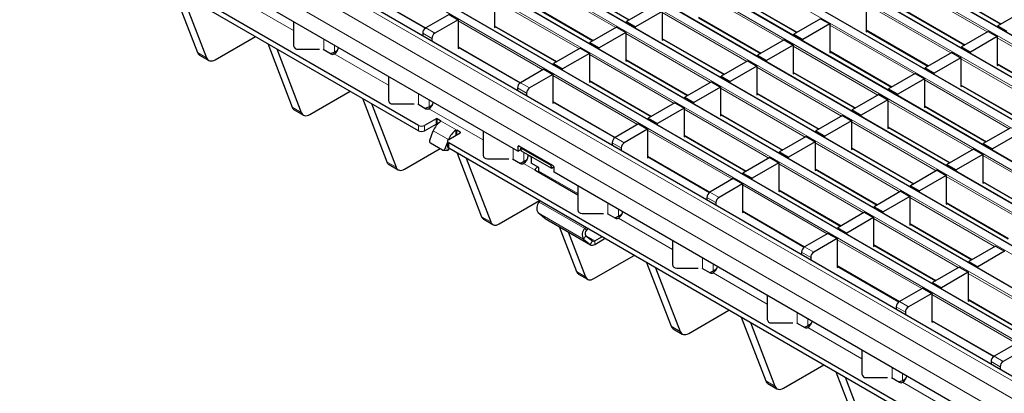
# Model space of a CAD drawing. Units: millimetres. Extents: x 0 to 420, y 0 to 297.
# Drawn here: x 48 to 94, y 75 to 93 of the extents above; entities that cross this region are included whole.
import ezdxf

# ---------------------------------------------------------------- set-up
doc = ezdxf.new("R2010")
doc.units = ezdxf.units.MM

msp = doc.modelspace()

# ---------------------------------------------------------------- linework, layer by layer
at = {"color": 8, "linetype": 'Continuous', "lineweight": 18}
for p, q in [((51.4397, 116.1304), (192.7196, 34.5713)), ((193.059, 34.7672), (51.7791, 116.3264)), ((191.362, 33.7875), (50.082, 115.3467)), ((49.7426, 115.1507), (191.0226, 33.5916)), ((189.6649, 32.8078), (48.385, 114.367)), ((48.0456, 114.171), (189.3255, 32.6119)), ((187.9679, 31.8281), (46.6879, 113.3873)), ((46.3485, 113.1914), (187.6284, 31.6322)), ((44.6515, 112.2117), (185.9314, 30.6525)), ((186.2708, 30.8484), (44.9909, 112.4076)), ((42.9544, 111.232), (184.2343, 29.6728)), ((184.5737, 29.8687), (43.2938, 111.4279)), ((41.2573, 110.2523), (182.5373, 28.6931)), ((182.8767, 28.8891), (41.5968, 110.4482)), ((39.5603, 109.2726), (180.8402, 27.7134)), ((181.1796, 27.9094), (39.8997, 109.4685)), ((178.4354, 26.3252), (37.1555, 107.8844)), ((179.1426, 26.7334), (37.8626, 108.2926)), ((178.0112, 25.5903), (36.7312, 107.1495)), ((75.7684, 92.1909), (71.8199, 94.4703)), ((93.084, 91.9917), (89.1355, 94.2711)), ((64.0106, 93.8513), (66.9124, 92.1761)), ((83.5777, 91.6014), (79.6292, 93.8808)), ((81.3263, 93.6521), (84.228, 91.9769)), ((90.8326, 94.0423), (93.7344, 92.3671)), ((58.2301, 93.5134), (60.753, 92.057)), ((74.0713, 91.2112), (70.1229, 93.4906)), ((71.8199, 93.2618), (74.7217, 91.5866)), ((91.387, 91.012), (87.4385, 93.2914)), ((81.8806, 90.6217), (77.9321, 92.9012)), ((89.1355, 93.0626), (92.0373, 91.3874)), ((72.3743, 90.2315), (68.4258, 92.5109)), ((70.1229, 92.2821), (73.0246, 90.607)), ((79.6292, 92.6724), (82.531, 90.9972)), ((89.6899, 90.0323), (85.7414, 92.3117)), ((67.1954, 91.6863), (66.7712, 91.9312)), ((66.9126, 92.1762), (67.3369, 91.9313)), ((80.1836, 89.6421), (76.2351, 91.9215)), ((87.4385, 92.0829), (90.3403, 90.4078)), ((62.1559, 91.1662), (62.1559, 91.6556)), ((62.6509, 91.0576), (62.6509, 91.3699)), ((77.9321, 91.6927), (80.8339, 90.0175)), ((97.4992, 89.4429), (93.5507, 91.7223)), ((56.2707, 91.033), (56.6949, 90.7881)), ((62.6453, 90.9646), (65.1682, 89.5082)), ((68.4258, 91.3024), (71.3276, 89.6273)), ((78.4865, 88.6624), (74.538, 90.9418)), ((87.9928, 89.0526), (84.0444, 91.332)), ((85.7414, 91.1032), (88.6432, 89.4281)), ((76.2351, 90.713), (79.1369, 89.0378)), ((95.8021, 88.4632), (91.8537, 90.7426)), ((93.5507, 90.5138), (96.4525, 88.8386)), ((76.7894, 87.6827), (72.841, 89.9621)), ((86.2958, 88.0729), (82.3473, 90.3523)), ((84.0444, 90.1235), (86.9462, 88.4484)), ((71.3278, 89.6274), (71.752, 89.3824)), ((74.538, 89.7333), (77.4398, 88.0581)), ((94.1051, 87.4835), (90.1566, 89.7629)), ((91.8537, 89.5341), (94.7554, 87.8589)), ((66.5711, 88.6174), (66.5711, 89.1068)), ((71.6106, 89.1375), (71.1863, 89.3824)), ((84.5987, 87.0932), (80.6503, 89.3726)), ((82.3473, 89.1438), (85.2491, 87.4687)), ((67.0661, 88.5088), (67.0661, 88.821)), ((72.841, 88.7536), (75.7428, 87.0784)), ((92.408, 86.5038), (88.4595, 88.7832)), ((60.6858, 88.4842), (61.1101, 88.2393)), ((67.0605, 88.4158), (69.5834, 86.9594)), ((82.9017, 86.1135), (78.9532, 88.393)), ((80.6503, 88.1642), (83.552, 86.489)), ((90.1566, 88.5544), (93.0584, 86.8792)), ((67.3914, 87.7022), (67.3914, 87.9472)), ((67.448, 87.9472), (67.448, 87.7022)), ((68.3672, 87.4165), (67.6035, 87.8574)), ((67.6035, 87.8236), (67.6035, 87.8574)), ((90.711, 85.5241), (86.7625, 87.8035)), ((66.5712, 87.392), (66.5712, 87.6369)), ((66.854, 87.6369), (66.854, 87.392)), ((67.9715, 86.9758), (67.2644, 87.384)), ((68.3106, 87.1716), (68.3106, 87.4154)), ((68.3672, 87.4165), (68.3672, 87.2042)), ((68.5228, 87.294), (68.5228, 87.3267)), ((81.2046, 85.1339), (77.2561, 87.4133)), ((88.4595, 87.5747), (91.3613, 85.8995)), ((67.9715, 86.9758), (67.9726, 86.9757)), ((67.9854, 86.8205), (67.9854, 86.5756)), ((76.0258, 86.5887), (75.6015, 86.8336)), ((75.7429, 87.0785), (76.1672, 86.8336)), ((78.9532, 87.1845), (81.855, 85.5093)), ((89.0139, 84.5444), (85.0654, 86.8238)), ((67.8022, 86.5395), (67.9859, 86.5231)), ((70.9863, 86.0685), (70.9863, 86.558)), ((71.2734, 86.6698), (71.2027, 86.629)), ((71.4813, 85.96), (71.4813, 86.3784)), ((86.7625, 86.595), (89.6643, 84.9199)), ((65.101, 85.9354), (65.5253, 85.6905)), ((71.4756, 85.867), (72.0096, 85.5587)), ((71.6878, 86.2344), (71.832, 86.1511)), ((77.2561, 86.2048), (80.1579, 84.5296)), ((87.3169, 83.5647), (83.3684, 85.8441)), ((96.8232, 83.955), (92.8747, 86.2344)), ((73.9985, 84.4618), (72.1855, 85.5085)), ((85.0654, 85.6153), (87.9672, 83.9402)), ((95.1261, 82.9753), (91.1777, 85.2547)), ((92.8747, 85.0259), (95.7765, 83.3507)), ((80.1581, 84.5297), (80.5824, 84.2848)), ((85.6198, 82.585), (81.6713, 84.8644)), ((83.3684, 84.6356), (86.2702, 82.9605)), ((74.3236, 82.8437), (72.2023, 84.0683)), ((75.4015, 83.5197), (75.4015, 84.0091)), ((80.441, 84.0398), (80.0167, 84.2848)), ((93.4291, 81.9956), (89.4806, 84.275)), ((91.1777, 84.0462), (94.0795, 82.371)), ((74.2691, 82.3347), (72.1478, 83.5593)), ((75.8964, 83.4111), (75.8964, 83.7234)), ((81.6713, 83.656), (84.5731, 81.9808)), ((69.5162, 83.3865), (69.9404, 83.1416)), ((74.5754, 82.0899), (72.4541, 83.3145)), ((75.8908, 83.3181), (78.4137, 81.8617)), ((91.732, 81.0159), (87.7836, 83.2953)), ((74.3236, 82.8437), (74.4047, 82.7567)), ((89.4806, 83.0665), (92.3824, 81.3913)), ((74.3774, 82.5022), (74.2691, 82.3347)), ((74.7921, 82.2616), (74.3833, 82.4975)), ((74.5754, 82.0899), (74.6837, 82.2574)), ((74.7921, 82.2616), (74.792, 82.0982)), ((75.2257, 82.3485), (75.2257, 82.3958)), ((90.035, 80.0362), (86.0865, 82.3156)), ((84.8561, 81.491), (84.4319, 81.7359)), ((84.5733, 81.9809), (84.9976, 81.736)), ((87.7836, 82.0868), (90.6853, 80.4117)), ((79.8166, 80.9709), (79.8166, 81.4603)), ((73.9314, 80.8377), (74.3556, 80.5928)), ((80.3116, 80.8623), (80.3116, 81.1746)), ((86.0865, 81.1071), (88.9883, 79.432)), ((80.306, 80.7693), (82.8289, 79.3129)), ((96.1472, 78.4671), (92.1987, 80.7465)), ((88.9885, 79.4321), (89.4127, 79.1871)), ((94.4501, 77.4874), (90.5017, 79.7668)), ((92.1987, 79.538), (95.1005, 77.8628)), ((89.2713, 78.9422), (88.847, 79.1871)), ((84.2318, 78.4221), (84.2318, 78.9115)), ((84.7268, 78.3135), (84.7268, 78.6257)), ((90.5017, 78.5583), (93.4035, 76.8831)), ((78.3465, 78.2889), (78.7708, 78.044)), ((84.7212, 78.2205), (87.2441, 76.7641)), ((93.4036, 76.8832), (93.8279, 76.6383)), ((88.647, 75.8732), (88.647, 76.3626)), ((93.6865, 76.3934), (93.2622, 76.6383)), ((82.7617, 75.7401), (83.186, 75.4951)), ((89.142, 75.7647), (89.142, 76.0769)), ((89.1363, 75.6717), (91.6592, 74.2152))]:
    msp.add_line(p, q, dxfattribs=at)
at = {"color": 7, "linetype": 'Continuous', "lineweight": 25}
for p, q in [((193.089, 34.7702), (51.8091, 116.3293)), ((191.392, 33.7905), (50.112, 115.3496)), ((189.6949, 32.8108), (48.415, 114.37)), ((187.9979, 31.8311), (46.7179, 113.3903)), ((186.3008, 30.8514), (45.0209, 112.4106)), ((184.6037, 29.8717), (43.3238, 111.4309)), ((182.9067, 28.892), (41.6267, 110.4512)), ((181.2096, 27.9123), (39.9297, 109.4715)), ((179.4425, 26.7631), (38.1626, 108.3223)), ((71.2027, 86.433), (36.7312, 106.333)), ((66.5712, 87.6369), (36.9434, 104.7407)), ((66.5712, 87.392), (36.9434, 104.4957)), ((73.517, 94.2212), (76.4012, 92.5562)), ((55.1284, 93.9978), (56.2707, 91.033)), ((55.5526, 93.7528), (56.6949, 90.7881)), ((64.0106, 93.831), (66.8958, 92.1654)), ((90.8326, 94.022), (93.7168, 92.357)), ((70.1229, 93.5396), (70.1229, 92.2005)), ((71.8199, 93.2415), (74.7041, 91.5765)), ((77.5079, 93.1951), (76.2634, 92.4766)), ((81.3263, 93.6318), (84.2105, 91.9667)), ((87.4385, 93.3404), (87.4385, 92.0013)), ((68.0015, 92.8048), (66.9126, 92.1762)), ((68.0015, 92.8048), (68.4258, 92.5599)), ((77.9321, 92.9501), (76.6876, 92.2317)), ((77.9321, 92.9501), (77.9321, 91.611)), ((89.1355, 93.0423), (92.0198, 91.3773)), ((94.8235, 92.9959), (93.579, 92.2774)), ((60.753, 92.4655), (60.753, 91.3475)), ((68.4258, 92.5599), (67.3369, 91.9313)), ((68.4258, 92.5599), (68.4258, 91.2208)), ((70.1229, 92.2618), (73.0071, 90.5968)), ((76.2634, 92.4766), (76.6876, 92.2317)), ((76.2634, 92.4153), (76.2634, 92.4766)), ((79.6292, 92.6521), (82.5134, 90.9871)), ((85.3172, 92.6056), (84.0727, 91.8872)), ((85.7414, 92.3607), (84.4969, 91.6423)), ((85.3172, 92.6056), (85.7414, 92.3607)), ((85.7414, 92.3607), (85.7414, 91.0216)), ((93.579, 92.2774), (94.0033, 92.0325)), ((93.579, 92.2161), (93.579, 92.2774)), ((66.7712, 91.9312), (66.7712, 91.8069)), ((70.1229, 92.2005), (70.176, 92.2311)), ((75.8108, 92.2154), (74.5663, 91.4969)), ((76.2351, 91.9705), (74.9906, 91.252)), ((75.8108, 92.2154), (76.2351, 91.9705)), ((76.2351, 91.9705), (76.2351, 90.6313)), ((76.6876, 92.1704), (76.6876, 92.2317)), ((84.0727, 91.8872), (84.4969, 91.6423)), ((84.0727, 91.8258), (84.0727, 91.8872)), ((87.4385, 92.0626), (90.3227, 90.3976)), ((87.4385, 92.0013), (87.4916, 92.0319)), ((93.1265, 92.0162), (91.8819, 91.2977)), ((93.1265, 92.0162), (93.5507, 91.7713)), ((57.0936, 90.6959), (58.9708, 91.7796)), ((59.5435, 91.4489), (60.6858, 88.4842)), ((67.1954, 91.6863), (67.1954, 91.562)), ((74.5663, 91.4969), (74.9906, 91.252)), ((74.5663, 91.4356), (74.5663, 91.4969)), ((77.9321, 91.6724), (80.8164, 90.0074)), ((77.9321, 91.611), (77.9853, 91.6417)), ((83.6201, 91.6259), (82.3756, 90.9075)), ((84.0444, 91.381), (82.7999, 90.6626)), ((83.6201, 91.6259), (84.0444, 91.381)), ((84.0444, 91.381), (84.0444, 90.0419)), ((84.4969, 91.5809), (84.4969, 91.6423)), ((93.5507, 91.7713), (92.3062, 91.0528)), ((93.5507, 91.7713), (93.5507, 90.4321)), ((56.3694, 90.9111), (56.7936, 90.6662)), ((59.9678, 91.204), (61.1101, 88.2393)), ((60.953, 91.1842), (61.953, 91.1842)), ((62.1247, 91.1842), (62.5045, 90.965)), ((62.6453, 90.9646), (62.6457, 90.9649)), ((62.6509, 91.0576), (62.8094, 91.1491)), ((68.4258, 91.2821), (71.311, 89.6165)), ((68.4258, 91.2208), (68.4789, 91.2515)), ((74.1138, 91.2357), (72.8693, 90.5173)), ((74.538, 90.9908), (73.2935, 90.2723)), ((74.1138, 91.2357), (74.538, 90.9908)), ((74.538, 90.9908), (74.538, 89.6516)), ((74.9906, 91.1907), (74.9906, 91.252)), ((82.3756, 90.9075), (82.7999, 90.6626)), ((82.3756, 90.8461), (82.3756, 90.9075)), ((85.7414, 91.0829), (88.6256, 89.4179)), ((85.7414, 91.0216), (85.7946, 91.0523)), ((91.4294, 91.0365), (90.1849, 90.318)), ((91.4294, 91.0365), (91.8537, 90.7916)), ((91.8819, 91.2977), (92.3062, 91.0528)), ((91.8819, 91.2364), (91.8819, 91.2977)), ((92.3062, 90.9915), (92.3062, 91.0528)), ((72.8693, 90.5173), (73.2935, 90.2723)), ((72.8693, 90.4559), (72.8693, 90.5173)), ((76.2351, 90.6927), (79.1193, 89.0277)), ((76.2351, 90.6313), (76.2882, 90.662)), ((81.9231, 90.6462), (80.6785, 89.9278)), ((81.9231, 90.6462), (82.3473, 90.4013)), ((82.7999, 90.6012), (82.7999, 90.6626)), ((91.8537, 90.7916), (90.6092, 90.0731)), ((91.8537, 90.7916), (91.8537, 89.4524)), ((93.5507, 90.4935), (96.4349, 88.8285)), ((93.5507, 90.4321), (93.6039, 90.4628)), ((72.4167, 90.256), (71.3278, 89.6274)), ((72.841, 90.0111), (71.752, 89.3824)), ((72.4167, 90.256), (72.841, 90.0111)), ((72.841, 90.0111), (72.841, 88.672)), ((73.2935, 90.211), (73.2935, 90.2723)), ((82.3473, 90.4013), (81.1028, 89.6829)), ((82.3473, 90.4013), (82.3473, 89.0622)), ((84.0444, 90.1032), (86.9286, 88.4382)), ((84.0444, 90.0419), (84.0975, 90.0726)), ((89.7323, 90.0568), (88.4878, 89.3384)), ((89.7323, 90.0568), (90.1566, 89.8119)), ((90.1849, 90.318), (90.6092, 90.0731)), ((90.1849, 90.2567), (90.1849, 90.318)), ((90.6092, 90.0118), (90.6092, 90.0731)), ((65.1682, 89.9167), (65.1682, 88.7987)), ((74.538, 89.713), (77.4222, 88.048)), ((74.538, 89.6516), (74.5912, 89.6823)), ((80.226, 89.6666), (78.9815, 88.9481)), ((80.226, 89.6666), (80.6503, 89.4216)), ((80.6785, 89.9278), (81.1028, 89.6829)), ((80.6785, 89.8665), (80.6785, 89.9278)), ((81.1028, 89.6215), (81.1028, 89.6829)), ((90.1566, 89.8119), (88.9121, 89.0934)), ((90.1566, 89.8119), (90.1566, 88.4727)), ((91.8537, 89.5138), (94.7379, 87.8488)), ((61.5088, 88.1471), (63.386, 89.2307)), ((71.1863, 89.3824), (71.1863, 89.2581)), ((71.6106, 89.1375), (71.6106, 89.0131)), ((80.6503, 89.4216), (79.4058, 88.7032)), ((80.6503, 89.4216), (80.6503, 88.0825)), ((82.3473, 89.1236), (85.2315, 87.4585)), ((82.3473, 89.0622), (82.4005, 89.0929)), ((88.0353, 89.0771), (86.7908, 88.3587)), ((88.0353, 89.0771), (88.4595, 88.8322)), ((88.4878, 89.3384), (88.9121, 89.0934)), ((88.4878, 89.277), (88.4878, 89.3384)), ((88.9121, 89.0321), (88.9121, 89.0934)), ((91.8537, 89.4524), (91.9068, 89.4831)), ((63.9587, 88.9001), (65.101, 85.9354)), ((64.383, 88.6552), (65.5253, 85.6905)), ((65.3682, 88.6354), (66.3682, 88.6354)), ((66.5399, 88.6354), (66.9197, 88.4161)), ((67.0661, 88.5088), (67.2246, 88.6003)), ((72.841, 88.7333), (75.7262, 87.0677)), ((72.841, 88.672), (72.8941, 88.7026)), ((78.5289, 88.6869), (77.2844, 87.9684)), ((78.5289, 88.6869), (78.9532, 88.4419)), ((78.9815, 88.9481), (79.4058, 88.7032)), ((78.9815, 88.8868), (78.9815, 88.9481)), ((79.4058, 88.6418), (79.4058, 88.7032)), ((88.4595, 88.8322), (87.215, 88.1137)), ((88.4595, 88.8322), (88.4595, 87.4931)), ((60.7845, 88.3623), (61.2088, 88.1174)), ((67.0605, 88.4158), (67.0609, 88.416)), ((78.9532, 88.4419), (77.7087, 87.7235)), ((78.9532, 88.4419), (78.9532, 87.1028)), ((80.6503, 88.1439), (83.5345, 86.4788)), ((86.7908, 88.3587), (87.215, 88.1137)), ((86.7908, 88.2973), (86.7908, 88.3587)), ((90.1566, 88.5341), (93.0408, 86.8691)), ((90.1566, 88.4727), (90.2097, 88.5034)), ((67.3914, 87.9472), (66.854, 87.6369)), ((66.854, 87.392), (67.3914, 87.7022)), ((67.6035, 87.8574), (67.448, 87.9472)), ((67.448, 87.7022), (67.4572, 87.6969)), ((76.8319, 87.7072), (75.7429, 87.0785)), ((76.8319, 87.7072), (77.2561, 87.4623)), ((77.2844, 87.9684), (77.7087, 87.7235)), ((77.2844, 87.9071), (77.2844, 87.9684)), ((77.7087, 87.6622), (77.7087, 87.7235)), ((80.6503, 88.0825), (80.7034, 88.1132)), ((86.3382, 88.0974), (85.0937, 87.379)), ((86.7625, 87.8525), (85.518, 87.1341)), ((86.3382, 88.0974), (86.7625, 87.8525)), ((86.7625, 87.8525), (86.7625, 86.5134)), ((87.215, 88.0524), (87.215, 88.1137)), ((67.0951, 86.9477), (67.2644, 87.384)), ((67.9854, 86.9838), (68.5228, 87.294)), ((68.5228, 87.3267), (68.3672, 87.4165)), ((69.5834, 87.3678), (69.5834, 86.2499)), ((77.2561, 87.4623), (76.1672, 86.8336)), ((77.2561, 87.4623), (77.2561, 86.1231)), ((85.0937, 87.379), (85.518, 87.1341)), ((85.0937, 87.3176), (85.0937, 87.379)), ((88.4595, 87.5544), (91.3438, 85.8894)), ((88.4595, 87.4931), (88.5127, 87.5237)), ((94.1475, 87.508), (92.903, 86.7895)), ((94.5718, 87.263), (93.3273, 86.5446)), ((67.6962, 86.4892), (67.1305, 86.8158)), ((67.9268, 86.8605), (67.8022, 86.5395)), ((67.9268, 86.9022), (67.9268, 86.6572)), ((67.9715, 86.9758), (67.9711, 86.9746)), ((137.2818, 46.8165), (67.9854, 86.8205)), ((75.6015, 86.8336), (75.6015, 86.7092)), ((78.9532, 87.1642), (81.8374, 85.4992)), ((78.9532, 87.1028), (79.0063, 87.1335)), ((84.6412, 87.1177), (83.3967, 86.3993)), ((85.0654, 86.8728), (83.8209, 86.1544)), ((84.6412, 87.1177), (85.0654, 86.8728)), ((85.0654, 86.8728), (85.0654, 85.5337)), ((85.518, 87.0727), (85.518, 87.1341)), ((92.903, 86.7895), (93.3273, 86.5446)), ((92.903, 86.7282), (92.903, 86.7895)), ((65.924, 85.5982), (67.5817, 86.5553)), ((67.7226, 86.4807), (67.9063, 86.4643)), ((137.2818, 46.5716), (67.9854, 86.5756)), ((67.9859, 86.5231), (68.0025, 86.5657)), ((68.3739, 86.3513), (69.5162, 83.3865)), ((71.2027, 86.629), (71.2027, 86.433)), ((71.2027, 86.433), (71.3594, 86.5235)), ((72.8291, 85.7718), (71.2734, 86.6698)), ((71.348, 86.5845), (71.3786, 86.6091)), ((72.7622, 85.7681), (71.348, 86.5845)), ((71.375, 86.4398), (71.348, 86.5845)), ((72.7892, 85.6234), (71.375, 86.4398)), ((76.0258, 86.5887), (76.0258, 86.4643)), ((83.3967, 86.3993), (83.8209, 86.1544)), ((83.3967, 86.3379), (83.3967, 86.3993)), ((86.7625, 86.5747), (89.6467, 84.9097)), ((86.7625, 86.5134), (86.8156, 86.544)), ((92.4505, 86.5283), (91.2059, 85.8098)), ((92.4505, 86.5283), (92.8747, 86.2834)), ((93.3273, 86.4833), (93.3273, 86.5446)), ((68.7981, 86.1064), (69.9404, 83.1416)), ((69.7834, 86.0866), (70.7834, 86.0866)), ((70.955, 86.0866), (71.3348, 85.8673)), ((71.4756, 85.867), (71.4761, 85.8672)), ((71.4813, 85.96), (71.6398, 86.0515)), ((71.6878, 86.2344), (71.6878, 86.2592)), ((71.832, 86.176), (71.8319, 85.8843)), ((72.1855, 85.6802), (71.8319, 85.8843)), ((77.2561, 86.1845), (80.1414, 84.5189)), ((77.2561, 86.1231), (77.3093, 86.1538)), ((82.9441, 86.138), (81.6996, 85.4196)), ((83.3684, 85.8931), (82.1239, 85.1747)), ((82.9441, 86.138), (83.3684, 85.8931)), ((83.3684, 85.8931), (83.3684, 84.554)), ((83.8209, 86.093), (83.8209, 86.1544)), ((92.8747, 86.2834), (91.6302, 85.5649)), ((92.8747, 86.2834), (92.8747, 84.9442)), ((65.1997, 85.8135), (65.624, 85.5685)), ((72.0096, 85.5587), (72.0096, 85.5242)), ((72.0184, 85.6013), (72.0302, 85.5334)), ((73.9985, 84.3949), (72.0377, 85.5269)), ((72.1855, 85.5098), (72.1478, 85.4668)), ((72.1478, 85.4668), (72.1495, 85.4623)), ((72.1855, 85.5085), (72.1855, 85.6802)), ((72.7928, 85.7927), (72.7622, 85.7681)), ((72.7892, 85.6234), (72.7622, 85.7681)), ((72.8875, 85.7022), (72.7892, 85.6234)), ((72.8998, 85.4533), (72.8998, 85.6493)), ((141.8427, 45.6534), (72.8998, 85.4533)), ((81.6996, 85.4196), (82.1239, 85.1747)), ((81.6996, 85.3582), (81.6996, 85.4196)), ((85.0654, 85.595), (87.9496, 83.93)), ((85.0654, 85.5337), (85.1186, 85.5644)), ((90.7534, 85.5486), (89.5089, 84.8302)), ((90.7534, 85.5486), (91.1777, 85.3037)), ((91.2059, 85.8098), (91.6302, 85.5649)), ((91.2059, 85.7485), (91.2059, 85.8098)), ((91.6302, 85.5036), (91.6302, 85.5649)), ((81.2471, 85.1583), (80.1581, 84.5297)), ((81.6713, 84.9134), (80.5824, 84.2848)), ((81.2471, 85.1583), (81.6713, 84.9134)), ((81.6713, 84.9134), (81.6713, 83.5743)), ((82.1239, 85.1133), (82.1239, 85.1747)), ((91.1777, 85.3037), (89.9332, 84.5852)), ((91.1777, 85.3037), (91.1777, 83.9645)), ((92.8747, 85.0056), (95.7589, 83.3406)), ((92.8747, 84.9442), (92.9279, 84.9749)), ((73.9985, 84.819), (73.9985, 83.7011)), ((83.3684, 84.6153), (86.2526, 82.9503)), ((83.3684, 84.554), (83.4215, 84.5847)), ((89.0563, 84.5689), (87.8118, 83.8505)), ((89.0563, 84.5689), (89.4806, 84.324)), ((89.5089, 84.8302), (89.9332, 84.5852)), ((89.5089, 84.7688), (89.5089, 84.8302)), ((89.9332, 84.5239), (89.9332, 84.5852)), ((70.3391, 83.0494), (72.2163, 84.1331)), ((72.2023, 84.0683), (72.2394, 84.1198)), ((80.0167, 84.2848), (80.0167, 84.1604)), ((80.441, 84.0398), (80.441, 83.9155)), ((89.4806, 84.324), (88.2361, 83.6055)), ((89.4806, 84.324), (89.4806, 82.9849)), ((91.1777, 84.0259), (94.0619, 82.3609)), ((91.1777, 83.9645), (91.2308, 83.9952)), ((72.4541, 83.3145), (72.1478, 83.5593)), ((74.1985, 83.5377), (75.1985, 83.5377)), ((75.3702, 83.5377), (75.75, 83.3185)), ((81.6713, 83.6357), (84.5565, 81.9701)), ((81.6713, 83.5743), (81.7245, 83.605)), ((87.3593, 83.5892), (86.1148, 82.8708)), ((87.3593, 83.5892), (87.7836, 83.3443)), ((87.8118, 83.8505), (88.2361, 83.6055)), ((87.8118, 83.7891), (87.8118, 83.8505)), ((88.2361, 83.5442), (88.2361, 83.6055)), ((69.6149, 83.2646), (70.0392, 83.0197)), ((72.4708, 83.3031), (72.4541, 83.3145)), ((72.4708, 83.3031), (74.5921, 82.0785)), ((75.8908, 83.3181), (75.8912, 83.3184)), ((75.8964, 83.4111), (76.0549, 83.5027)), ((87.7836, 83.3443), (86.539, 82.6259)), ((87.7836, 83.3443), (87.7836, 82.0052)), ((73.1275, 82.9239), (73.9314, 80.8377)), ((73.5518, 82.679), (74.3556, 80.5928)), ((74.3607, 82.8951), (74.3236, 82.8437)), ((74.4623, 82.8365), (74.4047, 82.7567)), ((86.1148, 82.8708), (86.539, 82.6259)), ((86.1148, 82.8094), (86.1148, 82.8708)), ((86.539, 82.5645), (86.539, 82.6259)), ((89.4806, 83.0462), (92.3648, 81.3812)), ((89.4806, 82.9849), (89.5338, 83.0155)), ((74.2691, 82.3347), (74.5754, 82.0899)), ((74.3774, 82.5022), (74.6837, 82.2574)), ((74.792, 82.0982), (75.2257, 82.3485)), ((74.7921, 82.2616), (75.1252, 82.4538)), ((78.4137, 82.2702), (78.4137, 81.1522)), ((85.6622, 82.6095), (84.5733, 81.9809)), ((86.0865, 82.3646), (84.9976, 81.736)), ((85.6622, 82.6095), (86.0865, 82.3646)), ((86.0865, 82.3646), (86.0865, 81.0255)), ((84.4319, 81.7359), (84.4319, 81.6116)), ((87.7836, 82.0665), (90.6678, 80.4015)), ((87.7836, 82.0052), (87.8367, 82.0358)), ((93.4715, 82.0201), (92.227, 81.3016)), ((93.8958, 81.7752), (92.6513, 81.0567)), ((93.4715, 82.0201), (93.8958, 81.7752)), ((74.7543, 80.5006), (76.6315, 81.5843)), ((77.2042, 81.2536), (78.3465, 78.2889)), ((84.8561, 81.491), (84.8561, 81.3667)), ((92.227, 81.3016), (92.6513, 81.0567)), ((92.227, 81.2403), (92.227, 81.3016)), ((77.6285, 81.0087), (78.7708, 78.044)), ((78.6137, 80.9889), (79.6137, 80.9889)), ((79.7854, 80.9889), (80.1652, 80.7697)), ((80.3116, 80.8623), (80.4701, 80.9538)), ((86.0865, 81.0868), (88.9717, 79.4212)), ((86.0865, 81.0255), (86.1396, 81.0562)), ((91.7745, 81.0404), (90.53, 80.3219)), ((92.1987, 80.7955), (90.9542, 80.077)), ((91.7745, 81.0404), (92.1987, 80.7955)), ((92.1987, 80.7955), (92.1987, 79.4563)), ((92.6513, 80.9954), (92.6513, 81.0567)), ((74.0301, 80.7158), (74.4543, 80.4709)), ((80.306, 80.7693), (80.3064, 80.7695)), ((90.0774, 80.0607), (88.9885, 79.4321)), ((90.0774, 80.0607), (90.5017, 79.8158)), ((90.53, 80.3219), (90.9542, 80.077)), ((90.53, 80.2606), (90.53, 80.3219)), ((90.9542, 80.0157), (90.9542, 80.077)), ((82.8289, 79.7214), (82.8289, 78.6034)), ((90.5017, 79.8158), (89.4127, 79.1871)), ((90.5017, 79.8158), (90.5017, 78.4766)), ((92.1987, 79.5177), (95.0829, 77.8527)), ((92.1987, 79.4563), (92.2519, 79.487)), ((79.1695, 77.9518), (81.0467, 79.0354)), ((88.847, 79.1871), (88.847, 79.0628)), ((81.6194, 78.7048), (82.7617, 75.7401)), ((89.2713, 78.9422), (89.2713, 78.8178)), ((90.5017, 78.538), (93.3869, 76.8724)), ((90.5017, 78.4766), (90.5548, 78.5073)), ((78.4452, 78.167), (78.8695, 77.9221)), ((82.0437, 78.4599), (83.186, 75.4951)), ((83.0289, 78.4401), (84.0289, 78.4401)), ((84.2005, 78.4401), (84.5804, 78.2208)), ((84.7212, 78.2205), (84.7216, 78.2207)), ((84.7268, 78.3135), (84.8853, 78.405)), ((87.2441, 77.1725), (87.2441, 76.0546)), ((94.4926, 77.5119), (93.4036, 76.8832)), ((94.9168, 77.2669), (93.8279, 76.6383)), ((83.5847, 75.4029), (85.4618, 76.4866)), ((93.2622, 76.6383), (93.2622, 76.5139)), ((93.6865, 76.3934), (93.6865, 76.269)), ((86.0346, 76.156), (87.1769, 73.1912)), ((86.4588, 75.9111), (87.6011, 72.9463)), ((87.4441, 75.8913), (88.4441, 75.8913)), ((88.6157, 75.8913), (88.9955, 75.672)), ((89.142, 75.7647), (89.3005, 75.8562)), ((82.8604, 75.6182), (83.2847, 75.3732)), ((89.1363, 75.6717), (89.1368, 75.6719))]:
    msp.add_line(p, q, dxfattribs=at)
at = {"color": 7, "linetype": 'Continuous', "lineweight": 25, "flags": 128}
for points in [[(56.6949, 90.7881), (56.7216, 90.7354), (56.757, 90.6933), (56.8002, 90.6625), (56.8503, 90.644), (56.906, 90.6381), (56.966, 90.6449), (57.0291, 90.6643), (57.0936, 90.6959)], [(61.1101, 88.2393), (61.1368, 88.1866), (61.1722, 88.1444), (61.2154, 88.1137), (61.2654, 88.0952), (61.3211, 88.0893), (61.3812, 88.0961), (61.4442, 88.1155), (61.5088, 88.1471)], [(65.5253, 85.6905), (65.552, 85.6378), (65.5874, 85.5956), (65.6306, 85.5649), (65.6806, 85.5464), (65.7363, 85.5404), (65.7964, 85.5473), (65.8594, 85.5667), (65.924, 85.5982)], [(72.1932, 85.4371), (72.1875, 85.4706), (72.1855, 85.5085)], [(69.9404, 83.1416), (69.9672, 83.089), (70.0025, 83.0468), (70.0457, 83.0161), (70.0958, 82.9975), (70.1515, 82.9916), (70.2115, 82.9984), (70.2746, 83.0179), (70.3391, 83.0494)], [(75.2606, 82.3757), (75.2505, 82.366), (75.2257, 82.3485)], [(74.3556, 80.5928), (74.3823, 80.5401), (74.4177, 80.498), (74.4609, 80.4672), (74.511, 80.4487), (74.5667, 80.4428), (74.6267, 80.4496), (74.6898, 80.469), (74.7543, 80.5006)], [(78.7708, 78.044), (78.7975, 77.9913), (78.8329, 77.9491), (78.8761, 77.9184), (78.9261, 77.8999), (78.9818, 77.894), (79.0419, 77.9008), (79.1049, 77.9202), (79.1695, 77.9518)], [(83.186, 75.4951), (83.2127, 75.4425), (83.2481, 75.4003), (83.2913, 75.3696), (83.3413, 75.3511), (83.397, 75.3451), (83.4571, 75.352), (83.5201, 75.3714), (83.5847, 75.4029)]]:
    msp.add_lwpolyline(points, dxfattribs=at)
at = {"color": 7, "linetype": 'Continuous', "lineweight": 25}
for centre, radius, start, end in [((67.0782, 91.9173), 0.3074, 122.60548, 177.39452), ((67.5025, 91.6723), 0.3074, 122.60548, 177.39452), ((60.9364, 91.3679), 0.1845, 186.35134, 275.18258), ((56.4898, 91.1095), 0.2321, 199.24619, 238.74167), ((62.2439, 91.7795), 0.8287, 286.04982, 299.41247), ((62.5752, 91.1016), 0.1539, 242.63319, 297.08289), ((62.3876, 91.3606), 0.4724, 303.10703, 347.19424), ((71.4934, 89.3684), 0.3074, 122.60548, 177.39452), ((71.9176, 89.1235), 0.3074, 122.60548, 177.39452), ((65.3515, 88.8191), 0.1845, 186.35134, 275.18258), ((66.8028, 88.8118), 0.4724, 303.10703, 347.19424), ((60.905, 88.5607), 0.2321, 199.24619, 238.74167), ((66.6591, 89.2307), 0.8287, 286.04982, 299.41247), ((66.9904, 88.5528), 0.1539, 242.63319, 297.08289), ((68.1466, 87.0541), 0.9419, 125.21092, 159.49741), ((67.4197, 87.8926), 0.0615, 62.60967, 117.39033), ((67.4197, 87.6476), 0.0615, 62.60967, 117.39033), ((66.7126, 87.9099), 0.3074, 242.60967, 297.39033), ((66.7126, 87.6649), 0.3074, 242.60967, 297.39033), ((68.8537, 86.6459), 0.9419, 125.21092, 159.49741), ((68.5166, 87.3104), 0.0175, 290.78342, 69.21658), ((67.1943, 86.9036), 0.1086, 156.02383, 233.97678), ((68.0164, 86.9022), 0.0873, 110.78342, 249.21658), ((75.9086, 86.8196), 0.3074, 122.60548, 177.39452), ((76.3328, 86.5747), 0.3074, 122.60548, 177.39452), ((67.7286, 86.5579), 0.0759, 244.74922, 345.99828), ((67.9088, 86.5443), 0.0801, 268.26187, 344.6162), ((68.0269, 86.6672), 0.1006, 185.6948, 245.62534), ((71.2458, 86.636), 0.0437, 50.79671, 189.21404), ((65.3202, 86.0119), 0.2321, 199.24619, 238.74167), ((69.7667, 86.2703), 0.1845, 186.35134, 275.18258), ((71.0743, 86.6819), 0.8287, 286.04982, 299.41247), ((71.4056, 86.004), 0.1539, 242.63319, 297.08289), ((71.2271, 86.2554), 0.4612, 302.67389, 357.38921), ((72.0628, 85.5773), 0.0564, 199.28674, 243.52596), ((71.7254, 85.9624), 0.465, 309.06811, 328.241), ((72.7462, 85.6423), 0.1537, 2.60548, 57.39452), ((80.3237, 84.2708), 0.3074, 122.60548, 177.39452), ((72.493, 83.7798), 0.4096, 135.21895, 212.55544), ((80.748, 84.0259), 0.3074, 122.60548, 177.39452), ((74.1819, 83.7215), 0.1845, 186.35134, 275.18258), ((75.6332, 83.7141), 0.4724, 303.10703, 347.19424), ((69.7353, 83.4631), 0.2321, 199.24619, 238.74167), ((75.4895, 84.133), 0.8287, 286.04982, 299.41247), ((75.8208, 83.4552), 0.1539, 242.63319, 297.08289), ((74.6143, 82.5551), 0.4096, 135.21895, 212.55544), ((74.5501, 82.6124), 0.2048, 135.21895, 212.55544), ((74.7349, 82.3378), 0.0953, 237.5415, 306.87752), ((74.6777, 82.2507), 0.1906, 237.5415, 306.87752), ((84.7389, 81.722), 0.3074, 122.60548, 177.39452), ((85.1632, 81.477), 0.3074, 122.60548, 177.39452), ((74.1505, 80.9142), 0.2321, 199.24619, 238.74167), ((78.5971, 81.1726), 0.1845, 186.35134, 275.18258), ((79.9046, 81.5842), 0.8287, 286.04982, 299.41247), ((80.0483, 81.1653), 0.4724, 303.10703, 347.19424), ((80.2359, 80.9063), 0.1539, 242.63319, 297.08289), ((89.1541, 79.1731), 0.3074, 122.60548, 177.39452), ((89.5783, 78.9282), 0.3074, 122.60548, 177.39452), ((83.0122, 78.6238), 0.1845, 186.35134, 275.18258), ((84.4635, 78.6165), 0.4724, 303.10703, 347.19424), ((78.5657, 78.3654), 0.2321, 199.24619, 238.74167), ((84.3198, 79.0354), 0.8287, 286.04982, 299.41247), ((84.6511, 78.3575), 0.1539, 242.63319, 297.08289), ((93.5693, 76.6243), 0.3074, 122.60548, 177.39452), ((93.9935, 76.3794), 0.3074, 122.60548, 177.39452), ((82.9809, 75.8166), 0.2321, 199.24619, 238.74167), ((87.4274, 76.075), 0.1845, 186.35134, 275.18258), ((88.735, 76.4866), 0.8287, 286.04982, 299.41247), ((88.8787, 76.0676), 0.4724, 303.10703, 347.19424), ((89.0663, 75.8087), 0.1539, 242.63319, 297.08289)]:
    msp.add_arc(centre, radius, start, end, dxfattribs=at)
for points, knots in [([(67.6035, 87.8574), (67.6064, 87.8554), (67.6121, 87.8513), (67.6157, 87.8436), (67.615, 87.8356), (67.6104, 87.8287), (67.6055, 87.8251), (67.6035, 87.8236)], [0, 0, 0, 0, 0.2145901, 0.4291813, 0.6437297, 0.8581119, 1, 1, 1, 1]), ([(68.3106, 87.4154), (68.3141, 87.4173), (68.3211, 87.421), (68.3344, 87.4234), (68.348, 87.4231), (68.3594, 87.4205), (68.365, 87.4176), (68.3672, 87.4165)], [0, 0, 0, 0, 0.2145597, 0.4291332, 0.6434582, 0.8578937, 1, 1, 1, 1]), ([(72.0184, 85.6013), (72.0135, 85.5934), (72.0065, 85.5819), (72.0056, 85.5677), (72.0083, 85.5617), (72.0096, 85.5587)], [0, 0, 0, 0, 0.5365687, 0.7722556, 1, 1, 1, 1])]:
    msp.add_open_spline(points, degree=3, knots=knots, dxfattribs=at)

doc.saveas('drawing.dxf')
